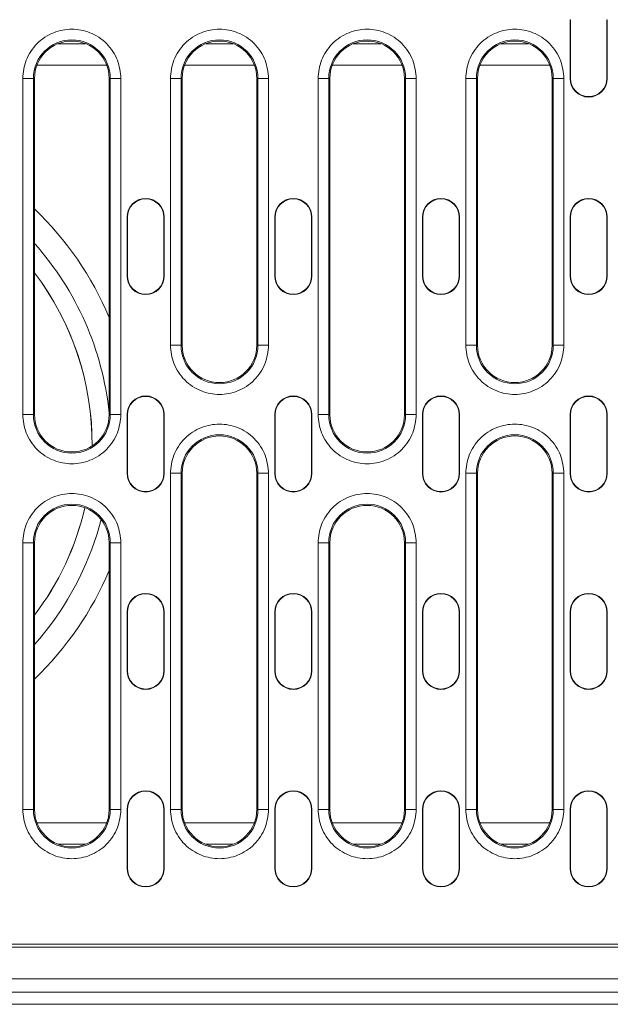
# Model space of a CAD drawing. Units: millimetres. Extents: x 88050 to 95067, y -14475 to -9908.
# Drawn here: x 89983 to 90094, y -13911 to -13726 of the extents above; entities that cross this region are included whole.
import ezdxf

# ---------------------------------------------------------------- set-up
doc = ezdxf.new("R2010")
doc.units = ezdxf.units.MM
doc.layers.add('DUENN-18', color=10, linetype='Continuous', lineweight=9)

msp = doc.modelspace()

# ---------------------------------------------------------------- linework, layer by layer
at = {"layer": 'DUENN-18', "color": 0}
for p, q in [((90086.42, -13726.03), (90086.49, -13726.03)), ((90086.42, -13737.03), (90086.42, -13726.03)), ((90086.49, -13737.03), (90086.49, -13726.03)), ((90093.42, -13726.03), (90093.34, -13726.03)), ((90093.34, -13726.03), (90093.34, -13737.03)), ((90093.42, -13726.03), (90093.42, -13737.03)), ((89995.56, -13730.53), (89990.37, -13730.53)), ((90023.26, -13730.53), (90018.07, -13730.53)), ((90050.96, -13730.53), (90045.77, -13730.53)), ((90078.66, -13730.53), (90073.47, -13730.53)), ((89999.5, -13734.53), (89986.43, -13734.53)), ((90027.2, -13734.53), (90014.13, -13734.53)), ((90054.9, -13734.53), (90041.83, -13734.53)), ((90082.6, -13734.53), (90069.53, -13734.53)), ((89983.75, -13800.03), (89983.75, -13737.03)), ((89983.75, -13737.03), (89985.75, -13737.03)), ((89985.75, -13800.03), (89985.75, -13737.03)), ((89985.97, -13737.03), (89985.75, -13737.03)), ((89985.97, -13737.03), (89985.97, -13800.03)), ((89999.97, -13737.03), (90000.18, -13737.03)), ((89999.97, -13800.03), (89999.97, -13737.03)), ((90000.18, -13737.03), (90000.18, -13800.03)), ((90002.18, -13737.03), (90000.18, -13737.03)), ((90002.18, -13737.03), (90002.18, -13800.03)), ((90011.45, -13787.03), (90011.45, -13737.03)), ((90011.45, -13737.03), (90013.45, -13737.03)), ((90013.45, -13787.03), (90013.45, -13737.03)), ((90013.67, -13737.03), (90013.45, -13737.03)), ((90013.67, -13737.03), (90013.67, -13787.03)), ((90027.67, -13737.03), (90027.88, -13737.03)), ((90027.67, -13787.03), (90027.67, -13737.03)), ((90027.88, -13737.03), (90027.88, -13787.03)), ((90029.88, -13737.03), (90027.88, -13737.03)), ((90029.88, -13737.03), (90029.88, -13787.03)), ((90039.15, -13800.03), (90039.15, -13737.03)), ((90039.15, -13737.03), (90041.15, -13737.03)), ((90041.15, -13800.03), (90041.15, -13737.03)), ((90041.37, -13737.03), (90041.15, -13737.03)), ((90041.37, -13737.03), (90041.37, -13800.03)), ((90055.37, -13737.03), (90055.58, -13737.03)), ((90055.37, -13800.03), (90055.37, -13737.03)), ((90055.58, -13737.03), (90055.58, -13800.03)), ((90057.58, -13737.03), (90055.58, -13737.03)), ((90057.58, -13737.03), (90057.58, -13800.03)), ((90066.85, -13787.03), (90066.85, -13737.03)), ((90066.85, -13737.03), (90068.85, -13737.03)), ((90068.85, -13787.03), (90068.85, -13737.03)), ((90069.07, -13737.03), (90068.85, -13737.03)), ((90069.07, -13737.03), (90069.07, -13787.03)), ((90083.07, -13737.03), (90083.28, -13737.03)), ((90083.07, -13787.03), (90083.07, -13737.03)), ((90083.28, -13737.03), (90083.28, -13787.03)), ((90085.28, -13737.03), (90083.28, -13737.03)), ((90085.28, -13737.03), (90085.28, -13787.03)), ((90086.42, -13737.03), (90086.49, -13737.03)), ((90093.34, -13737.03), (90093.42, -13737.03)), ((90003.32, -13763.03), (90003.39, -13763.03)), ((90003.32, -13774.03), (90003.32, -13763.03)), ((90003.39, -13774.03), (90003.39, -13763.03)), ((90010.24, -13763.03), (90010.24, -13774.03)), ((90010.32, -13763.03), (90010.24, -13763.03)), ((90010.32, -13763.03), (90010.32, -13774.03)), ((90031.02, -13763.03), (90031.09, -13763.03)), ((90031.02, -13774.03), (90031.02, -13763.03)), ((90031.09, -13774.03), (90031.09, -13763.03)), ((90037.94, -13763.03), (90037.94, -13774.03)), ((90038.02, -13763.03), (90037.94, -13763.03)), ((90038.02, -13763.03), (90038.02, -13774.03)), ((90058.72, -13763.03), (90058.79, -13763.03)), ((90058.72, -13774.03), (90058.72, -13763.03)), ((90058.79, -13774.03), (90058.79, -13763.03)), ((90065.72, -13763.03), (90065.64, -13763.03)), ((90065.64, -13763.03), (90065.64, -13774.03)), ((90065.72, -13763.03), (90065.72, -13774.03)), ((90086.42, -13763.03), (90086.49, -13763.03)), ((90086.42, -13774.03), (90086.42, -13763.03)), ((90086.49, -13774.03), (90086.49, -13763.03)), ((90093.34, -13763.03), (90093.34, -13774.03)), ((90093.42, -13763.03), (90093.34, -13763.03)), ((90093.42, -13763.03), (90093.42, -13774.03)), ((90003.32, -13774.03), (90003.39, -13774.03)), ((90010.24, -13774.03), (90010.32, -13774.03)), ((90031.02, -13774.03), (90031.09, -13774.03)), ((90037.94, -13774.03), (90038.02, -13774.03)), ((90058.72, -13774.03), (90058.79, -13774.03)), ((90065.64, -13774.03), (90065.72, -13774.03)), ((90086.42, -13774.03), (90086.49, -13774.03)), ((90093.34, -13774.03), (90093.42, -13774.03)), ((90011.45, -13787.03), (90013.45, -13787.03)), ((90013.67, -13787.03), (90013.45, -13787.03)), ((90027.88, -13787.03), (90027.67, -13787.03)), ((90027.88, -13787.03), (90029.88, -13787.03)), ((90066.85, -13787.03), (90068.85, -13787.03)), ((90069.07, -13787.03), (90068.85, -13787.03)), ((90083.28, -13787.03), (90083.07, -13787.03)), ((90083.28, -13787.03), (90085.28, -13787.03)), ((89983.75, -13800.03), (89985.75, -13800.03)), ((89985.97, -13800.03), (89985.75, -13800.03)), ((90000.18, -13800.03), (89999.97, -13800.03)), ((90000.18, -13800.03), (90002.18, -13800.03)), ((90003.32, -13800.03), (90003.39, -13800.03)), ((90003.32, -13811.03), (90003.32, -13800.03)), ((90003.39, -13811.03), (90003.39, -13800.03)), ((90010.24, -13800.03), (90010.24, -13811.03)), ((90010.32, -13800.03), (90010.24, -13800.03)), ((90010.32, -13800.03), (90010.32, -13811.03)), ((90031.02, -13800.03), (90031.09, -13800.03)), ((90031.02, -13811.03), (90031.02, -13800.03)), ((90031.09, -13811.03), (90031.09, -13800.03)), ((90037.94, -13800.03), (90037.94, -13811.03)), ((90038.02, -13800.03), (90037.94, -13800.03)), ((90038.02, -13800.03), (90038.02, -13811.03)), ((90039.15, -13800.03), (90041.15, -13800.03)), ((90041.37, -13800.03), (90041.15, -13800.03)), ((90055.58, -13800.03), (90055.37, -13800.03)), ((90055.58, -13800.03), (90057.58, -13800.03)), ((90058.72, -13800.03), (90058.79, -13800.03)), ((90058.72, -13811.03), (90058.72, -13800.03)), ((90058.79, -13811.03), (90058.79, -13800.03)), ((90065.72, -13800.03), (90065.64, -13800.03)), ((90065.64, -13800.03), (90065.64, -13811.03)), ((90065.72, -13800.03), (90065.72, -13811.03)), ((90086.42, -13800.03), (90086.49, -13800.03)), ((90086.42, -13811.03), (90086.42, -13800.03)), ((90086.49, -13811.03), (90086.49, -13800.03)), ((90093.42, -13800.03), (90093.34, -13800.03)), ((90093.34, -13800.03), (90093.34, -13811.03)), ((90093.42, -13800.03), (90093.42, -13811.03)), ((90003.32, -13811.03), (90003.39, -13811.03)), ((90010.24, -13811.03), (90010.32, -13811.03)), ((90011.45, -13874.03), (90011.45, -13811.03)), ((90011.45, -13811.03), (90013.45, -13811.03)), ((90013.45, -13874.03), (90013.45, -13811.03)), ((90013.67, -13811.03), (90013.45, -13811.03)), ((90013.67, -13811.03), (90013.67, -13874.03)), ((90027.67, -13811.03), (90027.88, -13811.03)), ((90027.67, -13874.03), (90027.67, -13811.03)), ((90027.88, -13811.03), (90027.88, -13874.03)), ((90029.88, -13811.03), (90027.88, -13811.03)), ((90029.88, -13811.03), (90029.88, -13874.03)), ((90031.02, -13811.03), (90031.09, -13811.03)), ((90037.94, -13811.03), (90038.02, -13811.03)), ((90058.72, -13811.03), (90058.79, -13811.03)), ((90065.64, -13811.03), (90065.72, -13811.03)), ((90066.85, -13874.03), (90066.85, -13811.03)), ((90066.85, -13811.03), (90068.85, -13811.03)), ((90068.85, -13874.03), (90068.85, -13811.03)), ((90069.07, -13811.03), (90068.85, -13811.03)), ((90069.07, -13811.03), (90069.07, -13874.03)), ((90083.07, -13811.03), (90083.28, -13811.03)), ((90083.07, -13874.03), (90083.07, -13811.03)), ((90083.28, -13811.03), (90083.28, -13874.03)), ((90085.28, -13811.03), (90083.28, -13811.03)), ((90085.28, -13811.03), (90085.28, -13874.03)), ((90086.42, -13811.03), (90086.49, -13811.03)), ((90093.34, -13811.03), (90093.42, -13811.03)), ((89997.7, -13822.39), (89998.46, -13819.7)), ((89983.75, -13874.03), (89983.75, -13824.03)), ((89983.75, -13824.03), (89985.75, -13824.03)), ((89985.75, -13874.03), (89985.75, -13824.03)), ((89985.97, -13824.03), (89985.75, -13824.03)), ((89985.97, -13824.03), (89985.97, -13874.03)), ((89999.97, -13824.03), (90000.18, -13824.03)), ((89999.97, -13874.03), (89999.97, -13824.03)), ((90000.18, -13824.03), (90000.18, -13874.03)), ((90002.18, -13824.03), (90000.18, -13824.03)), ((90002.18, -13824.03), (90002.18, -13874.03)), ((90039.15, -13874.03), (90039.15, -13824.03)), ((90039.15, -13824.03), (90041.15, -13824.03)), ((90041.15, -13874.03), (90041.15, -13824.03)), ((90041.37, -13824.03), (90041.15, -13824.03)), ((90041.37, -13824.03), (90041.37, -13874.03)), ((90055.37, -13824.03), (90055.58, -13824.03)), ((90055.37, -13874.03), (90055.37, -13824.03)), ((90055.58, -13824.03), (90055.58, -13874.03)), ((90057.58, -13824.03), (90055.58, -13824.03)), ((90057.58, -13824.03), (90057.58, -13874.03)), ((90003.32, -13837.03), (90003.39, -13837.03)), ((90003.32, -13848.03), (90003.32, -13837.03)), ((90003.39, -13848.03), (90003.39, -13837.03)), ((90010.32, -13837.03), (90010.24, -13837.03)), ((90010.24, -13837.03), (90010.24, -13848.03)), ((90010.32, -13837.03), (90010.32, -13848.03)), ((90031.02, -13837.03), (90031.09, -13837.03)), ((90031.02, -13848.03), (90031.02, -13837.03)), ((90031.09, -13848.03), (90031.09, -13837.03)), ((90037.94, -13837.03), (90037.94, -13848.03)), ((90038.02, -13837.03), (90037.94, -13837.03)), ((90038.02, -13837.03), (90038.02, -13848.03)), ((90058.72, -13837.03), (90058.79, -13837.03)), ((90058.72, -13848.03), (90058.72, -13837.03)), ((90058.79, -13848.03), (90058.79, -13837.03)), ((90065.64, -13837.03), (90065.64, -13848.03)), ((90065.72, -13837.03), (90065.64, -13837.03)), ((90065.72, -13837.03), (90065.72, -13848.03)), ((90086.42, -13837.03), (90086.49, -13837.03)), ((90086.42, -13848.03), (90086.42, -13837.03)), ((90086.49, -13848.03), (90086.49, -13837.03)), ((90093.42, -13837.03), (90093.34, -13837.03)), ((90093.34, -13837.03), (90093.34, -13848.03)), ((90093.42, -13837.03), (90093.42, -13848.03)), ((90003.32, -13848.03), (90003.39, -13848.03)), ((90010.24, -13848.03), (90010.32, -13848.03)), ((90031.02, -13848.03), (90031.09, -13848.03)), ((90037.94, -13848.03), (90038.02, -13848.03)), ((90058.72, -13848.03), (90058.79, -13848.03)), ((90065.64, -13848.03), (90065.72, -13848.03)), ((90086.42, -13848.03), (90086.49, -13848.03)), ((90093.34, -13848.03), (90093.42, -13848.03)), ((89983.75, -13874.03), (89985.75, -13874.03)), ((89985.97, -13874.03), (89985.75, -13874.03)), ((90000.18, -13874.03), (89999.97, -13874.03)), ((90000.18, -13874.03), (90002.18, -13874.03)), ((90003.32, -13874.03), (90003.39, -13874.03)), ((90003.32, -13885.03), (90003.32, -13874.03)), ((90003.39, -13885.03), (90003.39, -13874.03)), ((90010.24, -13874.03), (90010.24, -13885.03)), ((90010.32, -13874.03), (90010.24, -13874.03)), ((90010.32, -13874.03), (90010.32, -13885.03)), ((90011.45, -13874.03), (90013.45, -13874.03)), ((90013.67, -13874.03), (90013.45, -13874.03)), ((90027.88, -13874.03), (90027.67, -13874.03)), ((90027.88, -13874.03), (90029.88, -13874.03)), ((90031.02, -13874.03), (90031.09, -13874.03)), ((90031.02, -13885.03), (90031.02, -13874.03)), ((90031.09, -13885.03), (90031.09, -13874.03)), ((90037.94, -13874.03), (90037.94, -13885.03)), ((90038.02, -13874.03), (90037.94, -13874.03)), ((90038.02, -13874.03), (90038.02, -13885.03)), ((90039.15, -13874.03), (90041.15, -13874.03)), ((90041.37, -13874.03), (90041.15, -13874.03)), ((90055.58, -13874.03), (90055.37, -13874.03)), ((90055.58, -13874.03), (90057.58, -13874.03)), ((90058.72, -13874.03), (90058.79, -13874.03)), ((90058.72, -13885.03), (90058.72, -13874.03)), ((90058.79, -13885.03), (90058.79, -13874.03)), ((90065.72, -13874.03), (90065.64, -13874.03)), ((90065.64, -13874.03), (90065.64, -13885.03)), ((90065.72, -13874.03), (90065.72, -13885.03)), ((90066.85, -13874.03), (90068.85, -13874.03)), ((90069.07, -13874.03), (90068.85, -13874.03)), ((90083.28, -13874.03), (90083.07, -13874.03)), ((90083.28, -13874.03), (90085.28, -13874.03)), ((90086.42, -13874.03), (90086.49, -13874.03)), ((90086.42, -13885.03), (90086.42, -13874.03)), ((90086.49, -13885.03), (90086.49, -13874.03)), ((90093.34, -13874.03), (90093.34, -13885.03)), ((90093.42, -13874.03), (90093.34, -13874.03)), ((90093.42, -13874.03), (90093.42, -13885.03)), ((89999.5, -13876.53), (89986.43, -13876.53)), ((90027.2, -13876.53), (90014.13, -13876.53)), ((90054.9, -13876.53), (90041.83, -13876.53)), ((90082.6, -13876.53), (90069.53, -13876.53)), ((89990.37, -13880.53), (89995.56, -13880.53)), ((90018.07, -13880.53), (90023.26, -13880.53)), ((90045.77, -13880.53), (90050.96, -13880.53)), ((90073.47, -13880.53), (90078.66, -13880.53)), ((90003.32, -13885.03), (90003.39, -13885.03)), ((90010.24, -13885.03), (90010.32, -13885.03)), ((90031.02, -13885.03), (90031.09, -13885.03)), ((90037.94, -13885.03), (90038.02, -13885.03)), ((90058.72, -13885.03), (90058.79, -13885.03)), ((90065.64, -13885.03), (90065.72, -13885.03)), ((90086.42, -13885.03), (90086.49, -13885.03)), ((90093.34, -13885.03), (90093.42, -13885.03)), ((90235.27, -13899.83), (89972.27, -13899.83)), ((89977.58, -13899.28), (90229.95, -13899.28)), ((90353.27, -13905.73), (89854.27, -13905.73)), ((89854.27, -13908.23), (90353.27, -13908.23)), ((89848.77, -13910.53), (90358.77, -13910.53))]:
    msp.add_line(p, q, dxfattribs=at)
for centre, radius, start, end in [((89992.97, -13737.03), 7.22, 0, 180), ((89992.97, -13737.03), 7, 0, 180), ((90020.67, -13737.03), 7.22, 0, 180), ((90020.67, -13737.03), 7, 0, 180), ((90048.37, -13737.03), 7.22, 0, 180), ((90048.37, -13737.03), 7, 0, 180), ((90076.07, -13737.03), 7.22, 0, 180), ((90076.07, -13737.03), 7, 0, 180), ((90089.92, -13737.03), 3.5, 180, 0), ((90089.92, -13737.03), 3.42, 180, 0), ((90006.82, -13763.03), 3.5, 0, 180), ((90006.82, -13763.03), 3.42, 0, 180), ((90034.52, -13763.03), 3.5, 0, 180), ((90034.52, -13763.03), 3.42, 0, 180), ((90062.22, -13763.03), 3.5, 0, 180), ((90062.22, -13763.03), 3.42, 0, 180), ((90089.92, -13763.03), 3.5, 0, 180), ((90089.92, -13763.03), 3.42, 0, 180), ((89943.77, -13805.53), 61, 22.8814, 46.227), ((89943.77, -13805.53), 61, 22.8814, 46.227), ((89943.77, -13805.53), 56.5, 5.9558, 41.6829), ((89943.77, -13805.53), 53.01, 359.5931, 37.2359), ((89943.77, -13805.53), 53, 359.5896, 37.2288), ((90006.82, -13774.03), 3.5, 180, 0), ((90006.82, -13774.03), 3.42, 180, 0), ((90034.52, -13774.03), 3.5, 180, 0), ((90034.52, -13774.03), 3.42, 180, 0), ((90062.22, -13774.03), 3.5, 180, 0), ((90062.22, -13774.03), 3.42, 180, 0), ((90089.92, -13774.03), 3.5, 180, 0), ((90089.92, -13774.03), 3.42, 180, 0), ((90020.67, -13787.03), 7.22, 180, 0), ((90020.67, -13787.03), 7, 180, 0), ((90076.07, -13787.03), 7.22, 180, 0), ((90076.07, -13787.03), 7, 180, 0), ((90006.82, -13800.03), 3.5, 0, 180), ((90006.82, -13800.03), 3.42, 0, 180), ((90034.52, -13800.03), 3.5, 0, 180), ((90034.52, -13800.03), 3.42, 0, 180), ((90062.22, -13800.03), 3.5, 0, 180), ((90062.22, -13800.03), 3.42, 0, 180), ((90089.92, -13800.03), 3.5, 0, 180), ((90089.92, -13800.03), 3.42, 0, 180), ((89992.97, -13800.03), 7.22, 180, 0), ((89992.97, -13800.03), 7, 180, 0), ((90048.37, -13800.03), 7.22, 180, 0), ((90048.37, -13800.03), 7, 180, 0), ((90020.67, -13811.03), 7.22, 0, 180), ((90020.67, -13811.03), 7, 0, 180), ((90076.07, -13811.03), 7.22, 0, 180), ((90076.07, -13811.03), 7, 0, 180), ((90006.82, -13811.03), 3.5, 180, 0), ((90006.82, -13811.03), 3.42, 180, 0), ((90034.52, -13811.03), 3.5, 180, 0), ((90034.52, -13811.03), 3.42, 180, 0), ((90062.22, -13811.03), 3.5, 180, 0), ((90062.22, -13811.03), 3.42, 180, 0), ((90089.92, -13811.03), 3.5, 180, 0), ((90089.92, -13811.03), 3.42, 180, 0), ((89992.97, -13824.03), 7.22, 0, 180), ((89992.97, -13824.03), 7, 0, 180), ((90048.37, -13824.03), 7.22, 0, 180), ((90048.37, -13824.03), 7, 0, 180), ((89943.77, -13805.53), 53.01, 322.7641, 346.9817), ((89943.77, -13805.53), 53, 322.7712, 346.9824), ((89943.77, -13805.53), 56.5, 318.3171, 342.6395), ((89943.77, -13805.53), 61, 313.773, 337.1186), ((89943.77, -13805.53), 61, 313.773, 337.1186), ((90006.82, -13837.03), 3.5, 360, 180), ((90006.82, -13837.03), 3.42, 0, 180), ((90034.52, -13837.03), 3.5, 360, 180), ((90034.52, -13837.03), 3.42, 0, 180), ((90062.22, -13837.03), 3.5, 360, 180), ((90062.22, -13837.03), 3.42, 0, 180), ((90089.92, -13837.03), 3.5, 360, 180), ((90089.92, -13837.03), 3.42, 0, 180), ((90006.82, -13848.03), 3.5, 180, 0), ((90006.82, -13848.03), 3.42, 180, 0), ((90034.52, -13848.03), 3.5, 180, 0), ((90034.52, -13848.03), 3.42, 180, 0), ((90062.22, -13848.03), 3.5, 180, 0), ((90062.22, -13848.03), 3.42, 180, 0), ((90089.92, -13848.03), 3.5, 180, 0), ((90089.92, -13848.03), 3.42, 180, 0), ((90006.82, -13874.03), 3.5, 0, 180), ((90006.82, -13874.03), 3.42, 0, 180), ((90034.52, -13874.03), 3.5, 0, 180), ((90034.52, -13874.03), 3.42, 0, 180), ((90062.22, -13874.03), 3.5, 0, 180), ((90062.22, -13874.03), 3.42, 0, 180), ((90089.92, -13874.03), 3.5, 0, 180), ((90089.92, -13874.03), 3.42, 0, 180), ((89992.97, -13874.03), 7.22, 180, 0), ((89992.97, -13874.03), 7, 180, 0), ((90020.67, -13874.03), 7.22, 180, 0), ((90020.67, -13874.03), 7, 180, 0), ((90048.37, -13874.03), 7.22, 180, 0), ((90048.37, -13874.03), 7, 180, 0), ((90076.07, -13874.03), 7.22, 180, 0), ((90076.07, -13874.03), 7, 180, 0), ((90006.82, -13885.03), 3.5, 180, 0), ((90006.82, -13885.03), 3.42, 180, 0), ((90034.52, -13885.03), 3.5, 180, 0), ((90034.52, -13885.03), 3.42, 180, 0), ((90062.22, -13885.03), 3.5, 180, 0), ((90062.22, -13885.03), 3.42, 180, 0), ((90089.92, -13885.03), 3.5, 180, 0), ((90089.92, -13885.03), 3.42, 180, 0)]:
    msp.add_arc(centre, radius, start, end, dxfattribs=at)
for points, knots in [([(89983.75, -13737.03), (89983.88, -13735.87), (89984.07, -13734.09), (89985.21, -13731.94), (89986.4, -13730.47), (89987.88, -13729.27), (89990.02, -13728.16), (89992.97, -13727.59), (89995.91, -13728.16), (89998.05, -13729.27), (89999.53, -13730.47), (90000.72, -13731.94), (90001.87, -13734.09), (90002.05, -13735.87), (90002.18, -13737.03)], [0, 0, 0, 0, 0.119728, 0.18418, 0.25, 0.31582, 0.380272, 0.5, 0.619728, 0.68418, 0.75, 0.81582, 0.880272, 1, 1, 1, 1]), ([(90011.45, -13737.03), (90011.58, -13735.87), (90011.77, -13734.09), (90012.91, -13731.94), (90014.1, -13730.47), (90015.58, -13729.27), (90017.72, -13728.16), (90020.67, -13727.59), (90023.61, -13728.16), (90025.75, -13729.27), (90027.23, -13730.47), (90028.42, -13731.94), (90029.57, -13734.09), (90029.75, -13735.87), (90029.88, -13737.03)], [0, 0, 0, 0, 0.119728, 0.18418, 0.25, 0.31582, 0.380272, 0.5, 0.619728, 0.68418, 0.75, 0.81582, 0.880272, 1, 1, 1, 1]), ([(90039.15, -13737.03), (90039.28, -13735.87), (90039.47, -13734.09), (90040.61, -13731.94), (90041.8, -13730.47), (90043.28, -13729.27), (90045.42, -13728.16), (90048.37, -13727.59), (90051.31, -13728.16), (90053.45, -13729.27), (90054.93, -13730.47), (90056.12, -13731.94), (90057.27, -13734.09), (90057.45, -13735.87), (90057.58, -13737.03)], [0, 0, 0, 0, 0.119728, 0.18418, 0.25, 0.31582, 0.380272, 0.5, 0.619728, 0.68418, 0.75, 0.81582, 0.880272, 1, 1, 1, 1]), ([(90066.85, -13737.03), (90066.98, -13735.87), (90067.17, -13734.09), (90068.31, -13731.94), (90069.5, -13730.47), (90070.98, -13729.27), (90073.12, -13728.16), (90076.07, -13727.59), (90079.01, -13728.16), (90081.15, -13729.27), (90082.63, -13730.47), (90083.82, -13731.94), (90084.97, -13734.09), (90085.15, -13735.87), (90085.28, -13737.03)], [0, 0, 0, 0, 0.119728, 0.18418, 0.25, 0.31582, 0.380272, 0.5, 0.619728, 0.68418, 0.75, 0.81582, 0.880272, 1, 1, 1, 1]), ([(90029.88, -13787.03), (90029.75, -13788.19), (90029.57, -13789.97), (90028.42, -13792.11), (90027.23, -13793.59), (90025.75, -13794.78), (90023.61, -13795.9), (90020.67, -13796.46), (90017.72, -13795.9), (90015.58, -13794.78), (90014.1, -13793.59), (90012.91, -13792.11), (90011.77, -13789.97), (90011.58, -13788.19), (90011.45, -13787.03)], [0, 0, 0, 0, 0.1197284, 0.1841803, 0.2500001, 0.3158197, 0.3802716, 0.5, 0.6197284, 0.6841803, 0.7499999, 0.8158197, 0.8802716, 1, 1, 1, 1]), ([(90085.28, -13787.03), (90085.15, -13788.19), (90084.97, -13789.97), (90083.82, -13792.11), (90082.63, -13793.59), (90081.15, -13794.78), (90079.01, -13795.9), (90076.07, -13796.46), (90073.12, -13795.9), (90070.98, -13794.78), (90069.5, -13793.59), (90068.31, -13792.11), (90067.17, -13789.97), (90066.98, -13788.19), (90066.85, -13787.03)], [0, 0, 0, 0, 0.119728, 0.18418, 0.25, 0.31582, 0.380272, 0.5, 0.619728, 0.68418, 0.75, 0.81582, 0.880272, 1, 1, 1, 1]), ([(90002.18, -13800.03), (90002.05, -13801.19), (90001.87, -13802.97), (90000.72, -13805.11), (89999.53, -13806.59), (89998.05, -13807.78), (89995.91, -13808.9), (89992.97, -13809.46), (89990.02, -13808.9), (89987.88, -13807.78), (89986.4, -13806.59), (89985.21, -13805.11), (89984.07, -13802.97), (89983.88, -13801.19), (89983.75, -13800.03)], [0, 0, 0, 0, 0.119728, 0.18418, 0.25, 0.31582, 0.380272, 0.5, 0.619728, 0.68418, 0.75, 0.81582, 0.880272, 1, 1, 1, 1]), ([(90057.58, -13800.03), (90057.45, -13801.19), (90057.27, -13802.97), (90056.12, -13805.11), (90054.93, -13806.59), (90053.45, -13807.78), (90051.31, -13808.9), (90048.37, -13809.46), (90045.42, -13808.9), (90043.28, -13807.78), (90041.8, -13806.59), (90040.61, -13805.11), (90039.47, -13802.97), (90039.28, -13801.19), (90039.15, -13800.03)], [0, 0, 0, 0, 0.119728, 0.18418, 0.25, 0.31582, 0.380272, 0.5, 0.619728, 0.68418, 0.75, 0.81582, 0.880272, 1, 1, 1, 1]), ([(90011.45, -13811.03), (90011.58, -13809.87), (90011.77, -13808.09), (90012.91, -13805.94), (90014.1, -13804.47), (90015.58, -13803.27), (90017.72, -13802.16), (90020.67, -13801.59), (90023.61, -13802.16), (90025.75, -13803.27), (90027.23, -13804.47), (90028.42, -13805.94), (90029.57, -13808.09), (90029.75, -13809.87), (90029.88, -13811.03)], [0, 0, 0, 0, 0.119728, 0.18418, 0.25, 0.31582, 0.380272, 0.5, 0.619728, 0.68418, 0.75, 0.81582, 0.880272, 1, 1, 1, 1]), ([(90066.85, -13811.03), (90066.98, -13809.87), (90067.17, -13808.09), (90068.31, -13805.94), (90069.5, -13804.47), (90070.98, -13803.27), (90073.12, -13802.16), (90076.07, -13801.59), (90079.01, -13802.16), (90081.15, -13803.27), (90082.63, -13804.47), (90083.82, -13805.94), (90084.97, -13808.09), (90085.15, -13809.87), (90085.28, -13811.03)], [0, 0, 0, 0, 0.119728, 0.18418, 0.25, 0.31582, 0.380272, 0.5, 0.619728, 0.68418, 0.75, 0.81582, 0.880272, 1, 1, 1, 1]), ([(89983.75, -13824.03), (89983.88, -13822.87), (89984.07, -13821.09), (89985.21, -13818.94), (89986.4, -13817.47), (89987.88, -13816.27), (89990.02, -13815.16), (89992.97, -13814.59), (89995.91, -13815.16), (89998.05, -13816.27), (89999.53, -13817.47), (90000.72, -13818.94), (90001.87, -13821.09), (90002.05, -13822.87), (90002.18, -13824.03)], [0, 0, 0, 0, 0.119728, 0.18418, 0.25, 0.31582, 0.380272, 0.5, 0.619728, 0.68418, 0.75, 0.81582, 0.880272, 1, 1, 1, 1]), ([(90039.15, -13824.03), (90039.28, -13822.87), (90039.47, -13821.09), (90040.61, -13818.94), (90041.8, -13817.47), (90043.28, -13816.27), (90045.42, -13815.16), (90048.37, -13814.59), (90051.31, -13815.16), (90053.45, -13816.27), (90054.93, -13817.47), (90056.12, -13818.94), (90057.27, -13821.09), (90057.45, -13822.87), (90057.58, -13824.03)], [0, 0, 0, 0, 0.1197284, 0.1841803, 0.25, 0.3158196, 0.3802716, 0.5, 0.6197285, 0.6841803, 0.75, 0.8158197, 0.8802716, 1, 1, 1, 1]), ([(90002.18, -13874.03), (90002.05, -13875.19), (90001.87, -13876.97), (90000.72, -13879.11), (89999.53, -13880.59), (89998.05, -13881.78), (89995.91, -13882.9), (89992.97, -13883.46), (89990.02, -13882.9), (89987.88, -13881.78), (89986.4, -13880.59), (89985.21, -13879.11), (89984.07, -13876.97), (89983.88, -13875.19), (89983.75, -13874.03)], [0, 0, 0, 0, 0.1197284, 0.1841805, 0.2500002, 0.3158197, 0.3802715, 0.5, 0.6197284, 0.6841805, 0.7499998, 0.8158195, 0.8802716, 1, 1, 1, 1]), ([(90029.88, -13874.03), (90029.75, -13875.19), (90029.57, -13876.97), (90028.42, -13879.11), (90027.23, -13880.59), (90025.75, -13881.78), (90023.61, -13882.9), (90020.67, -13883.46), (90017.72, -13882.9), (90015.58, -13881.78), (90014.1, -13880.59), (90012.91, -13879.11), (90011.77, -13876.97), (90011.58, -13875.19), (90011.45, -13874.03)], [0, 0, 0, 0, 0.119728, 0.18418, 0.25, 0.31582, 0.380272, 0.5, 0.619728, 0.68418, 0.75, 0.81582, 0.880272, 1, 1, 1, 1]), ([(90057.58, -13874.03), (90057.45, -13875.19), (90057.27, -13876.97), (90056.12, -13879.11), (90054.93, -13880.59), (90053.45, -13881.78), (90051.31, -13882.9), (90048.37, -13883.46), (90045.42, -13882.9), (90043.28, -13881.78), (90041.8, -13880.59), (90040.61, -13879.11), (90039.47, -13876.97), (90039.28, -13875.19), (90039.15, -13874.03)], [0, 0, 0, 0, 0.119728, 0.18418, 0.25, 0.31582, 0.380272, 0.5, 0.619728, 0.68418, 0.75, 0.81582, 0.880272, 1, 1, 1, 1]), ([(90085.28, -13874.03), (90085.15, -13875.19), (90084.97, -13876.97), (90083.82, -13879.11), (90082.63, -13880.59), (90081.15, -13881.78), (90079.01, -13882.9), (90076.07, -13883.46), (90073.12, -13882.9), (90070.98, -13881.78), (90069.5, -13880.59), (90068.31, -13879.11), (90067.17, -13876.97), (90066.98, -13875.19), (90066.85, -13874.03)], [0, 0, 0, 0, 0.119728, 0.18418, 0.25, 0.31582, 0.380272, 0.5, 0.619728, 0.68418, 0.75, 0.81582, 0.880272, 1, 1, 1, 1])]:
    msp.add_open_spline(points, degree=3, knots=knots, dxfattribs=at)

doc.saveas('drawing.dxf')
